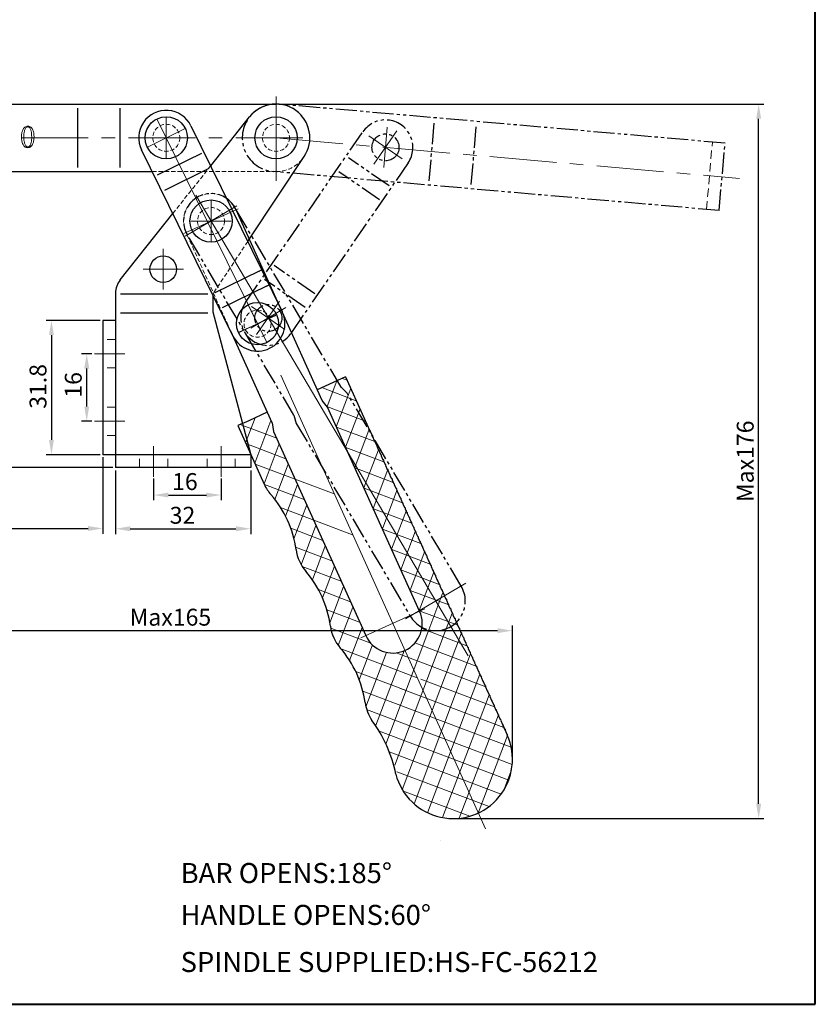
# Model space of a CAD drawing. Units: millimetres. Extents: x 4654 to 4938, y 393 to 761.
# Drawn here: x 4750 to 4938, y 393 to 626 of the extents above; entities that cross this region are included whole.
import ezdxf

# ---------------------------------------------------------------- set-up
doc = ezdxf.new("R2010")
doc.units = ezdxf.units.MM
for name, pattern in [('CENTER', [50.8, 31.75, -6.35, 6.35, -6.35]), ('HIDDEN', [3, 2, -1]), ('PHANTOM', [17.5, 10, -1.5, 1.5, -1.5, 1.5, -1.5])]:
    doc.linetypes.add(name, pattern=pattern)
doc.layers.add('2L', color=2, linetype='CENTER')
doc.layers.add('3', color=2, linetype='PHANTOM')
for name, color, linetype, lineweight in [('3L', 6, 'CENTER', 13), ('5L', 1, 'Continuous', 13), ('图层1', 7, 'Continuous', 40), ('图层2', 2, 'Continuous', 13), ('图层5', 1, 'Continuous', 13)]:
    doc.layers.add(name, color=color, linetype=linetype, lineweight=lineweight)
doc.styles.add('ROMANS', font='ROMANS')
doc.styles.get("Standard").update_dxf_attribs({"font": 'arial.ttf'})
doc.dimstyles.new('ISO-25', dxfattribs={"dimtxt": 2.5, "dimasz": 2.5, "dimexe": 1.25, "dimexo": 0.625, "dimtad": 1, "dimtoh": 1, "dimdsep": 46, "dimtxsty": 'Standard', "dimcen": 2.5, "dimadec": 0, "dimazin": 0, "dimtfac": 1, "dimtmove": 0, "dimatfit": 3, "dimfxl": 0, "dimarcsym": 0})

# ---------------------------------------------------------------- blocks, each defined once
blk = doc.blocks.new('*D0')
at = {"layer": '5L', "lineweight": -2}
for p, q in [((4769.16, 554.46), (4756.35, 554.46)), ((4757.6, 550.96), (4757.6, 526.16)), ((4769.16, 522.66), (4756.35, 522.66))]:
    blk.add_line(p, q, dxfattribs=at)
at = {"layer": '5L'}
for points in [[(4757.02, 550.96), (4758.19, 550.96), (4757.6, 554.46)], [(4757.02, 526.16), (4758.19, 526.16), (4757.6, 522.66)]]:
    blk.add_solid(points, dxfattribs=at)
at = {"layer": 'Defpoints', "color": 0}
for p in [(4769.78, 554.46), (4757.6, 522.66), (4769.78, 522.66)]:
    blk.add_point(p, dxfattribs=at)
at = {"layer": '5L', "color": 3, "insert": (4754.94, 538.82), "char_height": 4, "attachment_point": 5, "rotation": 90}
blk.add_mtext('31.8', dxfattribs=at)
blk = doc.blocks.new('*D1')
at = {"layer": '5L', "lineweight": -2}
for p, q in [((4710.19, 589.66), (4689.07, 589.66)), ((4690.32, 586.16), (4690.32, 523.16)), ((4772.16, 519.66), (4689.07, 519.66))]:
    blk.add_line(p, q, dxfattribs=at)
at = {"layer": '5L'}
for points in [[(4689.74, 586.16), (4690.91, 586.16), (4690.32, 589.66)], [(4689.74, 523.16), (4690.91, 523.16), (4690.32, 519.66)]]:
    blk.add_solid(points, dxfattribs=at)
at = {"layer": 'Defpoints', "color": 0}
for p in [(4710.82, 589.66), (4690.32, 519.66), (4772.78, 519.66)]:
    blk.add_point(p, dxfattribs=at)
at = {"layer": '5L', "color": 3, "insert": (4687.66, 561.7), "char_height": 4, "attachment_point": 5, "rotation": 90}
blk.add_mtext('70', dxfattribs=at)
blk = doc.blocks.new('*D7')
at = {"layer": '5L', "lineweight": -2}
for p, q in [((4767.16, 546.56), (4764.7, 546.56)), ((4765.95, 534.06), (4765.95, 543.06)), ((4767.16, 530.56), (4764.7, 530.56))]:
    blk.add_line(p, q, dxfattribs=at)
at = {"layer": '5L'}
for points in [[(4765.37, 543.06), (4766.54, 543.06), (4765.95, 546.56)], [(4765.37, 534.06), (4766.54, 534.06), (4765.95, 530.56)]]:
    blk.add_solid(points, dxfattribs=at)
at = {"layer": 'Defpoints', "color": 0}
for p in [(4765.95, 546.56), (4767.78, 546.56), (4767.78, 530.56)]:
    blk.add_point(p, dxfattribs=at)
at = {"layer": '5L', "color": 3, "insert": (4763.29, 539.19), "char_height": 4, "attachment_point": 5, "rotation": 90}
blk.add_mtext('16', dxfattribs=at)
blk = doc.blocks.new('*D9')
at = {"layer": '5L', "lineweight": -2}
for p, q in [((4772.78, 518.89), (4772.78, 503.88)), ((4804.78, 518.89), (4804.78, 503.88)), ((4776.28, 505.13), (4801.28, 505.13))]:
    blk.add_line(p, q, dxfattribs=at)
at = {"layer": '5L'}
for points in [[(4776.28, 505.72), (4776.28, 504.55), (4772.78, 505.13)], [(4801.28, 505.72), (4801.28, 504.55), (4804.78, 505.13)]]:
    blk.add_solid(points, dxfattribs=at)
at = {"layer": 'Defpoints', "color": 0}
for p in [(4772.78, 519.51), (4804.78, 519.51), (4804.78, 505.13)]:
    blk.add_point(p, dxfattribs=at)
at = {"layer": '5L', "color": 3, "insert": (4788.63, 507.8), "char_height": 4, "attachment_point": 5}
blk.add_mtext('32', dxfattribs=at)
blk = doc.blocks.new('*D10')
at = {"layer": '5L', "lineweight": -2}
for p, q in [((4781.78, 517.04), (4781.78, 511.86)), ((4797.78, 517.04), (4797.78, 511.86)), ((4785.28, 513.11), (4794.28, 513.11))]:
    blk.add_line(p, q, dxfattribs=at)
at = {"layer": '5L'}
for points in [[(4785.28, 513.69), (4785.28, 512.53), (4781.78, 513.11)], [(4794.28, 513.69), (4794.28, 512.53), (4797.78, 513.11)]]:
    blk.add_solid(points, dxfattribs=at)
at = {"layer": 'Defpoints', "color": 0}
for p in [(4781.78, 517.66), (4797.78, 517.66), (4797.78, 513.11)]:
    blk.add_point(p, dxfattribs=at)
at = {"layer": '5L', "color": 3, "insert": (4789.2, 515.78), "char_height": 4, "attachment_point": 5}
blk.add_mtext('16', dxfattribs=at)
blk = doc.blocks.new('*D13')
at = {"layer": '5L', "lineweight": -2}
for p, q in [((4704.78, 589.04), (4704.78, 503.95)), ((4769.78, 522.04), (4769.78, 503.95)), ((4708.28, 505.2), (4766.28, 505.2))]:
    blk.add_line(p, q, dxfattribs=at)
at = {"layer": '5L'}
for points in [[(4708.28, 505.78), (4708.28, 504.62), (4704.78, 505.2)], [(4766.28, 505.78), (4766.28, 504.62), (4769.78, 505.2)]]:
    blk.add_solid(points, dxfattribs=at)
at = {"layer": 'Defpoints', "color": 0}
for p in [(4704.78, 589.66), (4769.78, 522.66), (4769.78, 505.2)]:
    blk.add_point(p, dxfattribs=at)
at = {"layer": '5L', "color": 3, "insert": (4737.91, 507.87), "char_height": 4, "attachment_point": 5}
blk.add_mtext('64.5', dxfattribs=at)
blk = doc.blocks.new('*D14')
at = {"layer": '5L', "lineweight": -2}
for p, q in [((4811.41, 605.66), (4926.29, 605.66)), ((4925.04, 440.03), (4925.04, 602.16)), ((4853.35, 436.53), (4926.29, 436.53))]:
    blk.add_line(p, q, dxfattribs=at)
at = {"layer": '5L'}
for points in [[(4924.46, 602.16), (4925.63, 602.16), (4925.04, 605.66)], [(4924.46, 440.03), (4925.63, 440.03), (4925.04, 436.53)]]:
    blk.add_solid(points, dxfattribs=at)
at = {"layer": 'Defpoints', "color": 0}
for p in [(4810.78, 605.66), (4925.04, 605.66), (4852.72, 436.53)]:
    blk.add_point(p, dxfattribs=at)
at = {"layer": '5L', "color": 3, "insert": (4922.38, 521.1), "char_height": 4, "attachment_point": 5, "rotation": 90}
blk.add_mtext('Max176', dxfattribs=at)
blk = doc.blocks.new('*D19')
at = {"layer": '5L', "lineweight": -2}
for p, q in [((4704.78, 589.04), (4704.78, 479.76)), ((4708.28, 481.01), (4863.25, 481.01)), ((4866.75, 451.18), (4866.75, 482.26))]:
    blk.add_line(p, q, dxfattribs=at)
at = {"layer": '5L'}
for points in [[(4708.28, 481.59), (4708.28, 480.43), (4704.78, 481.01)], [(4863.25, 481.59), (4863.25, 480.43), (4866.75, 481.01)]]:
    blk.add_solid(points, dxfattribs=at)
at = {"layer": 'Defpoints', "color": 0}
for p in [(4704.78, 589.66), (4866.75, 481.01), (4866.75, 450.56)]:
    blk.add_point(p, dxfattribs=at)
at = {"layer": '5L', "color": 3, "insert": (4785.77, 483.68), "char_height": 4, "attachment_point": 5}
blk.add_mtext('Max165 ', dxfattribs=at)

msp = doc.modelspace()

# ---------------------------------------------------------------- linework, layer by layer
for p, q in [((4735.083, 605.66), (4810.783, 605.66)), ((4763.783, 604.66), (4763.783, 590.66)), ((4773.783, 604.66), (4773.783, 590.66)), ((4795.312, 591.039), (4804.517, 602.635)), ((4790.617, 600.527), (4812.225, 556.549)), ((4800.558, 550.816), (4778.949, 594.794)), ((4793.12, 593.958), (4782.62, 588.798)), ((4804.475, 573.73), (4817.444, 593.23)), ((4735.056, 589.66), (4781.472, 589.66)), ((4794.884, 590.368), (4784.383, 585.208)), ((4795.291, 591.013), (4795.312, 591.039)), ((4821.686, 535.519), (4801.316, 580.635)), ((4773.867, 564.026), (4786.344, 579.743)), ((4804.077, 573.132), (4804.475, 573.73)), ((4806.791, 566.135), (4807.374, 566.421)), ((4806.791, 566.135), (4796.29, 560.975)), ((4808.555, 562.545), (4798.054, 557.385)), ((4808.555, 562.545), (4809.138, 562.831)), ((4772.783, 560.917), (4772.783, 519.66)), ((4794.633, 560.66), (4773.933, 560.66)), ((4795.783, 560.533), (4795.783, 556.46)), ((4794.633, 556.16), (4773.933, 556.16)), ((4795.783, 556.46), (4804.783, 522.66)), ((4769.783, 554.46), (4769.783, 522.66)), ((4772.783, 554.46), (4769.783, 554.46)), ((4809.838, 530.169), (4800.039, 551.871)), ((4827.247, 541.065), (4820.548, 538.04)), ((4827.247, 541.065), (4831.567, 531.495)), ((4822.965, 533.902), (4821.686, 535.519)), ((4844.775, 485.599), (4822.965, 533.902)), ((4808.7, 532.691), (4804.325, 530.715)), ((4831.567, 531.495), (4833.008, 528.305)), ((4804.325, 530.715), (4801.727, 529.542)), ((4801.727, 529.542), (4807.991, 515.669)), ((4809.838, 530.169), (4810.205, 528.141)), ((4810.205, 528.141), (4832.015, 479.838)), ((4833.111, 528.077), (4833.522, 527.166)), ((4833.111, 528.077), (4833.522, 527.166)), ((4833.625, 526.938), (4834.037, 526.027)), ((4834.139, 525.799), (4834.551, 524.887)), ((4834.654, 524.66), (4835.065, 523.748)), ((4804.783, 522.66), (4769.783, 522.66)), ((4804.783, 522.66), (4804.783, 519.66)), ((4835.168, 523.52), (4835.58, 522.609)), ((4835.168, 523.52), (4835.58, 522.609)), ((4835.683, 522.381), (4836.094, 521.47)), ((4836.197, 521.242), (4836.609, 520.33)), ((4836.711, 520.103), (4837.123, 519.191)), ((4804.783, 519.66), (4772.783, 519.66)), ((4837.226, 518.963), (4837.637, 518.052)), ((4837.226, 518.963), (4837.637, 518.052)), ((4837.74, 517.824), (4838.152, 516.913)), ((4838.255, 516.685), (4838.666, 515.773)), ((4838.769, 515.546), (4839.181, 514.634)), ((4839.283, 514.406), (4839.695, 513.495)), ((4839.283, 514.406), (4839.695, 513.495)), ((4839.798, 513.267), (4840.209, 512.356)), ((4840.312, 512.128), (4840.724, 511.216)), ((4840.827, 510.989), (4841.238, 510.077)), ((4841.341, 509.849), (4841.752, 508.938)), ((4841.341, 509.849), (4841.752, 508.938)), ((4841.855, 508.71), (4842.267, 507.799)), ((4842.37, 507.571), (4842.781, 506.659)), ((4842.884, 506.432), (4843.296, 505.52)), ((4843.399, 505.292), (4843.81, 504.381)), ((4843.399, 505.292), (4843.81, 504.381)), ((4843.913, 504.153), (4844.324, 503.242)), ((4844.427, 503.014), (4844.839, 502.102)), ((4844.942, 501.874), (4845.353, 500.963)), ((4845.456, 500.735), (4845.868, 499.824)), ((4845.456, 500.735), (4845.868, 499.824)), ((4845.971, 499.596), (4846.382, 498.685)), ((4846.485, 498.457), (4846.896, 497.545)), ((4846.999, 497.317), (4847.411, 496.406)), ((4847.514, 496.178), (4847.925, 495.267)), ((4847.514, 496.178), (4847.925, 495.267)), ((4848.028, 495.039), (4848.44, 494.128)), ((4848.542, 493.9), (4848.954, 492.988)), ((4849.057, 492.76), (4849.468, 491.849)), ((4849.571, 491.621), (4849.983, 490.71)), ((4849.571, 491.621), (4849.983, 490.71)), ((4850.086, 490.482), (4850.497, 489.571)), ((4850.6, 489.343), (4851.012, 488.431)), ((4851.114, 488.203), (4851.526, 487.292)), ((4851.629, 487.064), (4852.04, 486.153)), ((4851.629, 487.064), (4852.04, 486.153)), ((4852.143, 485.925), (4852.555, 485.014)), ((4852.658, 484.786), (4853.069, 483.874)), ((4853.172, 483.646), (4853.584, 482.735)), ((4853.686, 482.507), (4854.098, 481.596)), ((4853.686, 482.507), (4854.098, 481.596)), ((4854.201, 481.368), (4854.612, 480.457)), ((4854.715, 480.229), (4855.127, 479.317)), ((4855.23, 479.089), (4855.641, 478.178)), ((4855.744, 477.95), (4856.155, 477.039)), ((4855.744, 477.95), (4856.155, 477.039)), ((4856.258, 476.811), (4856.67, 475.899)), ((4856.773, 475.672), (4857.184, 474.76)), ((4857.287, 474.532), (4857.699, 473.621)), ((4857.802, 473.393), (4858.213, 472.482)), ((4857.802, 473.393), (4858.213, 472.482)), ((4858.316, 472.254), (4858.727, 471.342)), ((4858.83, 471.115), (4859.242, 470.203)), ((4859.345, 469.975), (4859.756, 469.064)), ((4859.859, 468.836), (4860.271, 467.925)), ((4859.859, 468.836), (4860.271, 467.925)), ((4860.374, 467.697), (4860.785, 466.785)), ((4860.888, 466.558), (4861.299, 465.646)), ((4861.402, 465.418), (4861.814, 464.507)), ((4861.917, 464.279), (4862.328, 463.368)), ((4861.917, 464.279), (4862.328, 463.368)), ((4862.431, 463.14), (4862.843, 462.228)), ((4862.945, 462.001), (4863.357, 461.089)), ((4863.46, 460.861), (4863.871, 459.95)), ((4863.974, 459.722), (4864.386, 458.811)), ((4863.974, 459.722), (4864.386, 458.811)), ((4864.283, 459.039), (4865.507, 456.328)), ((4864.489, 458.583), (4864.9, 457.671)), ((4865.003, 457.444), (4865.415, 456.532)), ((4858.027, 437.567), (4858.459, 437.759)), ((4849.627, 431.339), (4849.627, 431.339))]:
    msp.add_line(p, q)
for centre, radius in [((4784.783, 597.66), 5), ((4810.783, 597.66), 5), ((4795.392, 577.96), 5), ((4784.083, 566.56), 3.15), ((4806.392, 553.683), 5)]:
    msp.add_circle(centre, radius)
for centre, radius, start, end in [((4784.783, 597.66), 6.5, 26.16695, 206.16695), ((4810.783, 597.66), 8, 326.37315, 141.55489), ((4795.392, 577.96), 6.5, 24.3, 55.50185), ((4777.783, 560.917), 5, 141.55489, 180), ((4806.391, 553.682), 6.5, 206.16695, 26.16695), ((4833.059, 528.191), 0.125, 294.3, 114.3), ((4833.574, 527.052), 0.125, 294.3, 114.3), ((4834.088, 525.913), 0.125, 294.3, 114.3), ((4834.602, 524.773), 0.125, 294.3, 114.3), ((4835.117, 523.634), 0.125, 294.3, 114.3), ((4835.631, 522.495), 0.125, 294.3, 114.3), ((4836.146, 521.356), 0.125, 294.3, 114.3), ((4836.66, 520.216), 0.125, 294.3, 114.3), ((4837.174, 519.077), 0.125, 294.3, 114.3), ((4837.689, 517.938), 0.125, 294.3, 114.3), ((4817.105, 519.785), 10, 204.3, 221.13498), ((4838.203, 516.799), 0.125, 294.3, 114.3), ((4838.718, 515.659), 0.125, 294.3, 114.3), ((4790.745, 496.76), 25, 7.91186, 41.13498), ((4839.232, 514.52), 0.125, 294.3, 114.3), ((4839.746, 513.381), 0.125, 294.3, 114.3), ((4840.261, 512.242), 0.125, 294.3, 114.3), ((4840.775, 511.102), 0.125, 294.3, 114.3), ((4841.29, 509.963), 0.125, 294.3, 114.3), ((4841.804, 508.824), 0.125, 294.3, 114.3), ((4842.318, 507.685), 0.125, 294.3, 114.3), ((4842.833, 506.545), 0.125, 294.3, 114.3), ((4843.347, 505.406), 0.125, 294.3, 114.3), ((4843.861, 504.267), 0.125, 294.3, 114.3), ((4844.376, 503.128), 0.125, 294.3, 114.3), ((4844.89, 501.988), 0.125, 294.3, 114.3), ((4825.411, 501.578), 10, 187.91186, 220.68814), ((4845.405, 500.849), 0.125, 294.3, 114.3), ((4845.919, 499.71), 0.125, 294.3, 114.3), ((4846.433, 498.571), 0.125, 294.3, 114.3), ((4846.948, 497.431), 0.125, 294.3, 114.3), ((4847.462, 496.292), 0.125, 294.3, 114.3), ((4798.872, 478.76), 25, 7.69845, 40.68814), ((4847.977, 495.153), 0.125, 294.3, 114.3), ((4848.491, 494.014), 0.125, 294.3, 114.3), ((4849.005, 492.874), 0.125, 294.3, 114.3), ((4849.52, 491.735), 0.125, 294.3, 114.3), ((4850.034, 490.596), 0.125, 294.3, 114.3), ((4850.549, 489.457), 0.125, 294.3, 114.3), ((4851.063, 488.317), 0.125, 294.3, 114.3), ((4851.577, 487.178), 0.125, 294.3, 114.3), ((4838.395, 482.718), 7, 204.3, 24.3), ((4852.092, 486.039), 0.125, 294.3, 114.3), ((4852.606, 484.9), 0.125, 294.3, 114.3), ((4853.121, 483.76), 0.125, 294.3, 114.3), ((4853.635, 482.621), 0.125, 294.3, 114.3), ((4833.557, 483.449), 10, 187.69845, 220.90155), ((4854.149, 481.482), 0.125, 294.3, 114.3), ((4854.664, 480.343), 0.125, 294.3, 114.3), ((4855.178, 479.203), 0.125, 294.3, 114.3), ((4855.693, 478.064), 0.125, 294.3, 114.3), ((4807.102, 460.532), 25, 7.91186, 40.90155), ((4856.207, 476.925), 0.125, 294.3, 114.3), ((4856.721, 475.786), 0.125, 294.3, 114.3), ((4857.236, 474.646), 0.125, 294.3, 114.3), ((4857.75, 473.507), 0.125, 294.3, 114.3), ((4858.264, 472.368), 0.125, 294.3, 114.3), ((4858.779, 471.229), 0.125, 294.3, 114.3), ((4859.293, 470.089), 0.125, 294.3, 114.3), ((4859.808, 468.95), 0.125, 294.3, 114.3), ((4860.322, 467.811), 0.125, 294.3, 114.3), ((4860.836, 466.672), 0.125, 294.3, 114.3), ((4841.769, 465.35), 10, 187.91186, 213.84084), ((4861.351, 465.532), 0.125, 294.3, 114.3), ((4861.865, 464.393), 0.125, 294.3, 114.3), ((4862.38, 463.254), 0.125, 294.3, 114.3), ((4862.894, 462.115), 0.125, 294.3, 114.3), ((4807.635, 440.63), 32.154, 11.5654, 36.55615), ((4863.408, 460.975), 0.125, 294.3, 114.3), ((4863.923, 459.836), 0.125, 294.3, 114.3), ((4864.437, 458.697), 0.125, 294.3, 114.3), ((4864.952, 457.558), 0.125, 294.3, 114.3), ((4852.723, 450.556), 14.026, 194.36557, 24.3)]:
    msp.add_arc(centre, radius, start, end)
at = {"color": 7, "linetype": 'Continuous', "lineweight": 15}
for points, knots in [([(4750.503, 597.901), (4750.514, 598.175), (4750.535, 598.721), (4750.761, 599.515), (4751.136, 600.104), (4751.605, 600.412), (4751.88, 600.439), (4752.017, 600.452)], [0, 0, 0, 0, 0.25069709, 0.50101939, 0.75024326, 0.87510959, 1, 1, 1, 1]), ([(4752.016, 600.243), (4751.904, 600.217), (4751.678, 600.165), (4751.397, 599.784), (4751.106, 599.045), (4751.078, 598.358), (4751.059, 597.9)], [0, 0, 0, 0, 0.1234667, 0.2485061, 0.4989219, 1, 1, 1, 1]), ([(4752.934, 597.895), (4752.918, 598.353), (4752.894, 599.039), (4752.659, 599.807), (4752.361, 600.182), (4752.131, 600.223), (4752.016, 600.243)], [0, 0, 0, 0, 0.5012565, 0.7514267, 0.8761311, 1, 1, 1, 1]), ([(4752.017, 600.452), (4752.153, 600.437), (4752.426, 600.408), (4752.888, 600.094), (4753.261, 599.506), (4753.464, 598.709), (4753.481, 598.166), (4753.489, 597.893)], [0, 0, 0, 0, 0.1248318, 0.2497401, 0.4989826, 0.7492857, 1, 1, 1, 1]), ([(4752.004, 595.313), (4751.865, 595.327), (4751.588, 595.357), (4751.121, 595.676), (4750.736, 596.266), (4750.528, 597.074), (4750.511, 597.625), (4750.503, 597.901)], [0, 0, 0, 0, 0.12485776, 0.24980837, 0.49899441, 0.74927797, 1, 1, 1, 1]), ([(4751.059, 597.9), (4751.072, 597.436), (4751.092, 596.74), (4751.377, 595.987), (4751.662, 595.601), (4751.891, 595.548), (4752.004, 595.521)], [0, 0, 0, 0, 0.50117505, 0.75148583, 0.87652676, 1, 1, 1, 1]), ([(4752.004, 595.521), (4752.119, 595.544), (4752.35, 595.589), (4752.641, 595.974), (4752.896, 596.739), (4752.919, 597.432), (4752.934, 597.895)], [0, 0, 0, 0, 0.1236562, 0.2485294, 0.498728, 1, 1, 1, 1]), ([(4753.489, 597.893), (4753.479, 597.619), (4753.459, 597.072), (4753.251, 596.27), (4752.879, 595.677), (4752.417, 595.355), (4752.141, 595.327), (4752.004, 595.313)], [0, 0, 0, 0, 0.250703, 0.5010236, 0.7503137, 0.8751798, 1, 1, 1, 1])]:
    msp.add_open_spline(points, degree=3, knots=knots, dxfattribs=at)
at = {"layer": '2L', "linetype": 'PHANTOM', "ltscale": 0.5}
for p, q in [((4917.077, 596.392), (4811.48, 605.63)), ((4847.032, 587.462), (4848.252, 601.409)), ((4803.552, 558.713), (4831.329, 599.079)), ((4856.994, 586.591), (4858.214, 600.538)), ((4915.682, 580.452), (4917.077, 596.392)), ((4837.535, 586.312), (4827.897, 592.944)), ((4915.682, 580.452), (4810.086, 589.691)), ((4842.039, 591.71), (4814.262, 551.344)), ((4835.268, 583.016), (4825.629, 589.649)), ((4819.962, 560.774), (4810.323, 567.406)), ((4817.694, 557.479), (4808.056, 564.111))]:
    msp.add_line(p, q, dxfattribs=at)
msp.add_circle((4836.684, 595.394), 3.2, dxfattribs=at)
msp.add_circle((4836.684, 595.394), 3.2, dxfattribs=at)
for centre, radius, start, end in [((4810.783, 597.66), 8, 84.99999, 265), ((4836.684, 595.394), 6.5, 325.46695, 145.46695), ((4808.907, 555.028), 6.5, 145.46695, 325.46695)]:
    msp.add_arc(centre, radius, start, end, dxfattribs=at)
at = {"layer": '3', "ltscale": 0.5}
for p, q in [((4826.185, 538.661), (4800.986, 581.269)), ((4814.995, 532.043), (4789.797, 574.651)), ((4827.633, 537.194), (4826.185, 538.661)), ((4854.612, 491.576), (4827.633, 537.194)), ((4814.995, 532.043), (4815.583, 530.067)), ((4815.583, 530.067), (4842.561, 484.449))]:
    msp.add_line(p, q, dxfattribs=at)
msp.add_circle((4808.958, 555.021), 3.2, dxfattribs=at)
for centre, radius, start, end in [((4795.392, 577.96), 6.5, 30.6, 210.60002), ((4848.586, 488.012), 7, 210.6, 30.6)]:
    msp.add_arc(centre, radius, start, end, dxfattribs=at)
at = {"layer": '3L', "ltscale": 2}
for p, q in [((4810.783, 607.433), (4810.783, 587.475)), ((4782.666, 601.969), (4786.9, 593.352)), ((4784.783, 602.46), (4784.783, 592.86)), ((4789.091, 599.777), (4780.475, 595.544)), ((4839.405, 599.349), (4833.963, 591.44)), ((4836.266, 590.613), (4837.102, 600.176)), ((4840.638, 592.673), (4832.73, 598.115)), ((4795.392, 582.76), (4795.392, 573.16)), ((4790.592, 577.96), (4800.192, 577.96)), ((4784.083, 571.36), (4784.083, 561.76)), ((4779.283, 566.56), (4788.883, 566.56)), ((4804.275, 557.99), (4808.508, 549.374)), ((4813.089, 557.465), (4804.826, 552.578)), ((4812.861, 552.307), (4804.953, 557.749)), ((4811.628, 558.983), (4806.186, 551.074)), ((4810.733, 555.646), (4801.984, 551.696)), ((4810.7, 555.799), (4802.083, 551.566))]:
    msp.add_line(p, q, dxfattribs=at)
at = {"layer": '3L', "ltscale": 0.5}
for p, q in [((4699.634, 597.66), (4819.749, 597.66)), ((4810.783, 597.66), (4920.477, 588.064))]:
    msp.add_line(p, q, dxfattribs=at)
at = {"layer": '3L', "ltscale": 3}
for p, q in [((4784.783, 597.66), (4806.391, 553.682)), ((4801.843, 580.873), (4788.94, 575.047)), ((4801.484, 581.563), (4789.299, 574.357)), ((4841.433, 483.782), (4855.74, 492.243)), ((4830.82, 479.298), (4845.969, 486.138))]:
    msp.add_line(p, q, dxfattribs=at)
at = {"layer": '3L'}
for p, q in [((4774.983, 546.56), (4767.783, 546.56)), ((4774.983, 530.56), (4767.783, 530.56)), ((4781.783, 517.46), (4781.783, 524.66)), ((4797.783, 517.46), (4797.783, 524.66))]:
    msp.add_line(p, q, dxfattribs=at)
at = {"layer": '3L', "ltscale": 4}
msp.add_line((4860.348, 434.097), (4811.878, 541.446), dxfattribs=at)
at = {"layer": '5L'}
for p, q in [((4826.463, 540.711), (4827.601, 540.281)), ((4821.629, 538.528), (4829.783, 535.447)), ((4822.848, 534.059), (4825.135, 540.112)), ((4825.051, 529.281), (4828.476, 538.343)), ((4822.837, 534.063), (4831.965, 530.614)), ((4803.567, 525.468), (4805.801, 531.382)), ((4827.234, 524.447), (4830.658, 533.509)), ((4802.295, 529.799), (4810.93, 526.536)), ((4805.749, 520.635), (4809.573, 530.755)), ((4825.086, 529.205), (4834.148, 525.781)), ((4829.416, 519.614), (4832.84, 528.676)), ((4803.653, 525.277), (4813.112, 521.703)), ((4807.932, 515.801), (4811.506, 525.26)), ((4827.268, 524.371), (4836.33, 520.947)), ((4831.599, 514.78), (4835.023, 523.842)), ((4805.836, 520.444), (4824.555, 513.37)), ((4810.523, 512.051), (4813.688, 520.427)), ((4829.451, 519.538), (4838.512, 516.114)), ((4833.781, 509.947), (4837.264, 519.164)), ((4808.018, 515.61), (4817.477, 512.036)), ((4813.033, 508.084), (4815.871, 515.593)), ((4831.633, 514.704), (4840.695, 511.28)), ((4835.963, 505.114), (4839.388, 514.175)), ((4815.02, 502.734), (4818.053, 510.76)), ((4811.856, 510.151), (4828.92, 503.703)), ((4833.815, 509.871), (4842.898, 506.439)), ((4838.146, 500.28), (4841.629, 509.498)), ((4816.722, 496.629), (4820.235, 505.926)), ((4814.265, 505.232), (4821.842, 502.369)), ((4835.998, 505.038), (4845.06, 501.613)), ((4840.328, 495.447), (4843.811, 504.664)), ((4819.381, 493.056), (4822.418, 501.093)), ((4815.418, 500.788), (4824.024, 497.536)), ((4838.18, 500.204), (4847.242, 496.78)), ((4842.511, 490.613), (4845.987, 499.815)), ((4816.991, 496.185), (4826.206, 492.702)), ((4821.775, 488.783), (4824.6, 496.26)), ((4840.362, 495.371), (4849.424, 491.946)), ((4844.693, 485.78), (4848.117, 494.842)), ((4820.821, 490.728), (4828.389, 487.869)), ((4823.537, 482.838), (4826.783, 491.426)), ((4842.545, 490.537), (4851.666, 487.09)), ((4846.972, 481.201), (4850.3, 490.008)), ((4822.81, 485.968), (4830.571, 483.035)), ((4825.525, 477.49), (4828.965, 486.593)), ((4844.88, 485.646), (4853.789, 482.28)), ((4850.058, 478.759), (4852.482, 485.175)), ((4823.726, 481.613), (4833.191, 478.037)), ((4828.196, 473.95), (4831.147, 481.759)), ((4836.741, 454.126), (4846.972, 481.201)), ((4840.675, 443.318), (4854.709, 480.459)), ((4845.285, 481.484), (4855.972, 477.446)), ((4838.873, 449.161), (4850.362, 479.566)), ((4843.649, 478.093), (4858.154, 472.613)), ((4826.195, 476.671), (4844.196, 469.869)), ((4830.481, 469.388), (4833.594, 477.624)), ((4832.06, 462.956), (4836.94, 475.871)), ((4834.351, 458.41), (4841.096, 476.26)), ((4839.203, 475.765), (4860.428, 467.745)), ((4843.444, 440.038), (4856.847, 475.508)), ((4829.634, 471.363), (4841.552, 466.859)), ((4845.097, 469.529), (4862.519, 462.946)), ((4846.65, 437.913), (4859.029, 470.674)), ((4831.326, 466.715), (4866.449, 453.443)), ((4840.264, 467.346), (4864.701, 458.112)), ((4850.221, 436.755), (4861.211, 465.841)), ((4832.224, 462.367), (4866.697, 449.341)), ((4854.173, 436.605), (4863.428, 461.099)), ((4835.023, 457.3), (4865.862, 445.647)), ((4858.65, 437.844), (4865.576, 456.174)), ((4837.59, 452.322), (4864.073, 442.315)), ((4839.409, 447.626), (4861.209, 439.388)), ((4864.71, 443.272), (4866.531, 448.093)), ((4840.747, 443.111), (4856.666, 437.096))]:
    msp.add_line(p, q, dxfattribs=at)
at = {"layer": '图层1', "linetype": 'ByBlock'}
for p, q in [((4938.455, 392.571), (4938.455, 760.846)), ((4653.827, 392.571), (4938.455, 392.571)), ((4682.158, 392.571), (4919.755, 392.571))]:
    msp.add_line(p, q, dxfattribs=at)
at = {"layer": '图层2', "ltscale": 0.5}
msp.add_line((4791.788, 584.053), (4856.259, 475.039), dxfattribs=at)
at = {"layer": '图层5', "color": 5, "linetype": 'HIDDEN'}
for p, q in [((4912.694, 580.714), (4914.088, 596.653)), ((4772.783, 549.91), (4769.783, 549.91)), ((4772.783, 543.21), (4769.783, 543.21)), ((4772.783, 533.91), (4769.783, 533.91)), ((4772.783, 527.21), (4769.783, 527.21)), ((4778.433, 519.66), (4778.433, 522.66)), ((4785.133, 519.66), (4785.133, 522.66)), ((4794.433, 519.66), (4794.433, 522.66)), ((4801.133, 519.66), (4801.133, 522.66))]:
    msp.add_line(p, q, dxfattribs=at)
at = {"layer": '图层5', "color": 5, "linetype": 'HIDDEN', "ltscale": 0.5}
for p, q in [((4781.472, 589.66), (4810.783, 589.66)), ((4786.344, 579.743), (4795.291, 591.013)), ((4800.039, 551.871), (4789.467, 575.285)), ((4804.077, 573.132), (4795.783, 560.66)), ((4795.783, 560.533), (4795.783, 560.66))]:
    msp.add_line(p, q, dxfattribs=at)
for centre in [(4784.783, 597.66), (4810.783, 597.66), (4795.392, 577.96), (4806.391, 553.682)]:
    msp.add_circle(centre, 3.2, dxfattribs=at)
for centre, radius, start, end in [((4810.783, 597.66), 8, 269.99999, 90), ((4795.392, 577.96), 6.5, 55.50185, 204.30002)]:
    msp.add_arc(centre, radius, start, end, dxfattribs=at)

# ---------------------------------------------------------------- texts
at = {"char_height": 4.752, "attachment_point": 1, "style": 'ROMANS'}
for s, insert, width in [('BAR OPENS:185%%d', (4788.187, 426.015), 86.2569), ('HANDLE OPENS:60%%d', (4788.187, 416.111), 84.09779), ('SPINDLE SUPPLIED:HS-FC-56212', (4788.187, 404.96), 155.34284)]:
    msp.add_mtext(s, dxfattribs=dict(at, insert=insert, width=width))

# ---------------------------------------------------------------- dimensions: what is measured, and where the dimension line sits
at = {"layer": '5L'}
dim = msp.add_linear_dim(base=(4925.043, 605.66), p1=(4852.723, 436.53), p2=(4810.783, 605.66), angle=90, text='Max176', dimstyle='ISO-25', override={"dimtxt": 4, "dimasz": 3.5, "dimdec": 0, "dimclrd": 256, "dimclre": 256, "dimclrt": 3}, dxfattribs=at)
dim.commit()
dim.dimension.update_dxf_attribs({"geometry": '*D14', "text_midpoint": (4922.375, 521.095)})
dim = msp.add_linear_dim(base=(4690.323, 519.66), p1=(4710.819, 589.66), p2=(4772.783, 519.66), angle=90, text='70', dimstyle='ISO-25', override={"dimtxt": 4, "dimasz": 3.5, "dimclrd": 256, "dimclre": 256, "dimclrt": 3}, dxfattribs=at)
dim.commit()
dim.dimension.update_dxf_attribs({"geometry": '*D1', "text_midpoint": (4690.323, 561.701), "dimtype": 128})
dim = msp.add_linear_dim(base=(4769.783, 505.2), p1=(4704.783, 589.66), p2=(4769.783, 522.66), text='64.5', dimstyle='ISO-25', override={"dimtxt": 4, "dimasz": 3.5, "dimclrd": 256, "dimclre": 256, "dimclrt": 3}, dxfattribs=at)
dim.commit()
dim.dimension.update_dxf_attribs({"geometry": '*D13', "text_midpoint": (4737.914, 505.2), "dimtype": 128})
dim = msp.add_linear_dim(base=(4866.749, 481.008), p1=(4704.783, 589.66), p2=(4866.749, 450.556), text='Max165 ', dimstyle='ISO-25', override={"dimtxt": 4, "dimasz": 3.5, "dimclrd": 256, "dimclre": 256, "dimclrt": 3}, dxfattribs=at)
dim.commit()
dim.dimension.update_dxf_attribs({"geometry": '*D19', "text_midpoint": (4785.766, 483.676)})
for base, p1, p2, picture, middle in [((4757.604, 522.66), (4769.783, 554.46), (4769.783, 522.66), '*D0', (4757.604, 538.82)), ((4765.955, 546.56), (4767.783, 530.56), (4767.783, 546.56), '*D7', (4765.955, 539.186))]:
    dim = msp.add_linear_dim(base=base, p1=p1, p2=p2, angle=90, dimstyle='ISO-25', override={"dimtxt": 4, "dimasz": 3.5, "dimclrd": 256, "dimclre": 256, "dimclrt": 3}, dxfattribs=at)
    dim.commit()
    dim.dimension.update_dxf_attribs({"geometry": picture, "text_midpoint": middle, "dimtype": 128})
for base, p1, p2, picture, middle in [((4804.783, 505.135), (4772.783, 519.51), (4804.783, 519.51), '*D9', (4788.634, 505.135)), ((4797.783, 513.111), (4781.783, 517.66), (4797.783, 517.66), '*D10', (4789.197, 513.111))]:
    dim = msp.add_linear_dim(base=base, p1=p1, p2=p2, dimstyle='ISO-25', override={"dimtxt": 4, "dimasz": 3.5, "dimclrd": 256, "dimclre": 256, "dimclrt": 3}, dxfattribs=at)
    dim.commit()
    dim.dimension.update_dxf_attribs({"geometry": picture, "text_midpoint": middle, "dimtype": 128})

doc.saveas('drawing.dxf')
